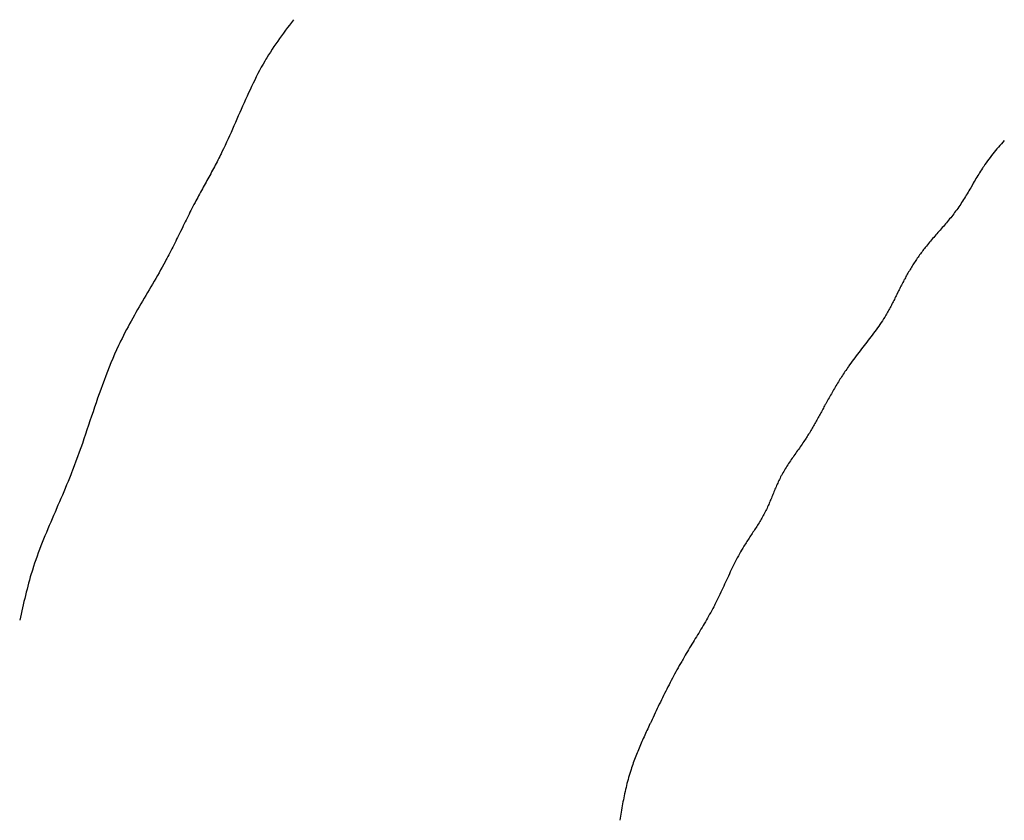
# Model space of a CAD drawing. Extents: x -23 to 396, y 7 to 287.
# Drawn here: x 55 to 56, y 128 to 129 of the extents above; entities that cross this region are included whole.
import ezdxf

# ---------------------------------------------------------------- set-up
doc = ezdxf.new("R2010")
doc.units = 0
doc.header["$MEASUREMENT"] = 0
doc.layers.add('_0-0_', color=7, linetype='CONTINUOUS')

msp = doc.modelspace()

# ---------------------------------------------------------------- linework, layer by layer
at = {"layer": '_0-0_', "color": 7, "linetype": 'Continuous'}
for p, q in [((55.32363, 128.90733), (55.32197, 128.90514)), ((55.31706, 128.89856), (55.31545, 128.89635)), ((55.31869, 128.90076), (55.31706, 128.89856)), ((55.32033, 128.90295), (55.31869, 128.90076)), ((55.32197, 128.90514), (55.32033, 128.90295)), ((55.31226, 128.89192), (55.31069, 128.88969)), ((55.31384, 128.89414), (55.31226, 128.89192)), ((55.31545, 128.89635), (55.31384, 128.89414)), ((55.30612, 128.88293), (55.30464, 128.88065)), ((55.30762, 128.88519), (55.30612, 128.88293)), ((55.30915, 128.88745), (55.30762, 128.88519)), ((55.31069, 128.88969), (55.30915, 128.88745)), ((55.30096, 128.87469), (55.30009, 128.87322)), ((55.30177, 128.87604), (55.30096, 128.87469)), ((55.30319, 128.87835), (55.30177, 128.87604)), ((55.30464, 128.88065), (55.30319, 128.87835)), ((55.29717, 128.86809), (55.29577, 128.86551)), ((55.29861, 128.87067), (55.29717, 128.86809)), ((55.30009, 128.87322), (55.29861, 128.87067)), ((55.29171, 128.85764), (55.29041, 128.85499)), ((55.29304, 128.86028), (55.29171, 128.85764)), ((55.29439, 128.8629), (55.29304, 128.86028)), ((55.29577, 128.86551), (55.29439, 128.8629)), ((55.28787, 128.84966), (55.28662, 128.84698)), ((55.28913, 128.85233), (55.28787, 128.84966)), ((55.29041, 128.85499), (55.28913, 128.85233)), ((55.28418, 128.84159), (55.28297, 128.83889)), ((55.28539, 128.84429), (55.28418, 128.84159)), ((55.28662, 128.84698), (55.28539, 128.84429)), ((55.28059, 128.83347), (55.2794, 128.83075)), ((55.28178, 128.83618), (55.28059, 128.83347)), ((55.28297, 128.83889), (55.28178, 128.83618)), ((55.27704, 128.82532), (55.27585, 128.8226)), ((55.27822, 128.82804), (55.27704, 128.82532)), ((55.2794, 128.83075), (55.27822, 128.82804)), ((55.27347, 128.81717), (55.27227, 128.81446)), ((55.27466, 128.81988), (55.27347, 128.81717)), ((55.27585, 128.8226), (55.27466, 128.81988)), ((55.26983, 128.80905), (55.2686, 128.80636)), ((55.27106, 128.81175), (55.26983, 128.80905)), ((55.27227, 128.81446), (55.27106, 128.81175)), ((55.26607, 128.801), (55.26478, 128.79834)), ((55.26734, 128.80368), (55.26607, 128.801)), ((55.2686, 128.80636), (55.26734, 128.80368)), ((55.90324, 128.801), (55.90208, 128.7996)), ((55.90442, 128.8024), (55.90324, 128.801)), ((55.90561, 128.80379), (55.90442, 128.8024)), ((55.90682, 128.80516), (55.90561, 128.80379)), ((55.90803, 128.80653), (55.90682, 128.80516)), ((55.90926, 128.80788), (55.90803, 128.80653)), ((55.26217, 128.79313), (55.26144, 128.79171)), ((55.26289, 128.79455), (55.26217, 128.79313)), ((55.26361, 128.79597), (55.26289, 128.79455)), ((55.26402, 128.7968), (55.26361, 128.79597)), ((55.26478, 128.79834), (55.26402, 128.7968)), ((55.89757, 128.79387), (55.89648, 128.79242)), ((55.89868, 128.79532), (55.89757, 128.79387)), ((55.8998, 128.79676), (55.89868, 128.79532)), ((55.90093, 128.79818), (55.8998, 128.79676)), ((55.90208, 128.7996), (55.90093, 128.79818)), ((55.25774, 128.78467), (55.25698, 128.78327)), ((55.25849, 128.78607), (55.25774, 128.78467)), ((55.25923, 128.78748), (55.25849, 128.78607)), ((55.25997, 128.78889), (55.25923, 128.78748)), ((55.26071, 128.7903), (55.25997, 128.78889)), ((55.26144, 128.79171), (55.26071, 128.7903)), ((55.89125, 128.7849), (55.89046, 128.7837)), ((55.8917, 128.7856), (55.89125, 128.7849)), ((55.89229, 128.78647), (55.8917, 128.7856)), ((55.89331, 128.78798), (55.89229, 128.78647)), ((55.89435, 128.78947), (55.89331, 128.78798)), ((55.89541, 128.79095), (55.89435, 128.78947)), ((55.89648, 128.79242), (55.89541, 128.79095)), ((55.25394, 128.77767), (55.25318, 128.77627)), ((55.25471, 128.77907), (55.25394, 128.77767)), ((55.25547, 128.78046), (55.25471, 128.77907)), ((55.25623, 128.78186), (55.25547, 128.78046)), ((55.25698, 128.78327), (55.25623, 128.78186)), ((55.88667, 128.7776), (55.88594, 128.77636)), ((55.88742, 128.77883), (55.88667, 128.7776)), ((55.88817, 128.78005), (55.88742, 128.77883)), ((55.88892, 128.78127), (55.88817, 128.78005)), ((55.88969, 128.78249), (55.88892, 128.78127)), ((55.89046, 128.7837), (55.88969, 128.78249)), ((55.24935, 128.76929), (55.24859, 128.7679)), ((55.25012, 128.77069), (55.24935, 128.76929)), ((55.25088, 128.77208), (55.25012, 128.77069)), ((55.25165, 128.77348), (55.25088, 128.77208)), ((55.25241, 128.77488), (55.25165, 128.77348)), ((55.25318, 128.77627), (55.25241, 128.77488)), ((55.88157, 128.76893), (55.88084, 128.76769)), ((55.88302, 128.77141), (55.88157, 128.76893)), ((55.88374, 128.77265), (55.88302, 128.77141)), ((55.88447, 128.77389), (55.88374, 128.77265)), ((55.8852, 128.77513), (55.88447, 128.77389)), ((55.88594, 128.77636), (55.8852, 128.77513)), ((55.2448, 128.7609), (55.24405, 128.7595)), ((55.24555, 128.7623), (55.2448, 128.7609)), ((55.2463, 128.7637), (55.24555, 128.7623)), ((55.24706, 128.7651), (55.2463, 128.7637)), ((55.24782, 128.7665), (55.24706, 128.7651)), ((55.24859, 128.7679), (55.24782, 128.7665)), ((55.87642, 128.7603), (55.87566, 128.75909)), ((55.87717, 128.76153), (55.87642, 128.7603)), ((55.87791, 128.76275), (55.87717, 128.76153)), ((55.87865, 128.76398), (55.87791, 128.76275)), ((55.87938, 128.76522), (55.87865, 128.76398)), ((55.88011, 128.76645), (55.87938, 128.76522)), ((55.88084, 128.76769), (55.88011, 128.76645)), ((55.24084, 128.75338), (55.24003, 128.7518)), ((55.24165, 128.75496), (55.24084, 128.75338)), ((55.24213, 128.75587), (55.24165, 128.75496)), ((55.24256, 128.75668), (55.24213, 128.75587)), ((55.2433, 128.75809), (55.24256, 128.75668)), ((55.24405, 128.7595), (55.2433, 128.75809)), ((55.87175, 128.75309), (55.87093, 128.75191)), ((55.87255, 128.75427), (55.87175, 128.75309)), ((55.87334, 128.75547), (55.87255, 128.75427)), ((55.87412, 128.75667), (55.87334, 128.75547)), ((55.8749, 128.75787), (55.87412, 128.75667)), ((55.87566, 128.75909), (55.8749, 128.75787)), ((55.23683, 128.74547), (55.23604, 128.74388)), ((55.23763, 128.74706), (55.23683, 128.74547)), ((55.23842, 128.74864), (55.23763, 128.74706)), ((55.23922, 128.75022), (55.23842, 128.74864)), ((55.24003, 128.7518), (55.23922, 128.75022)), ((55.86508, 128.74419), (55.86424, 128.74316)), ((55.86592, 128.74523), (55.86508, 128.74419)), ((55.86674, 128.74627), (55.86592, 128.74523)), ((55.86756, 128.74732), (55.86674, 128.74627)), ((55.86836, 128.74838), (55.86756, 128.74732)), ((55.86916, 128.74945), (55.86836, 128.74838)), ((55.86961, 128.75007), (55.86916, 128.74945)), ((55.8701, 128.75074), (55.86961, 128.75007)), ((55.87093, 128.75191), (55.8701, 128.75074)), ((55.23212, 128.73593), (55.23056, 128.73274)), ((55.2329, 128.73752), (55.23212, 128.73593)), ((55.23368, 128.73911), (55.2329, 128.73752)), ((55.23447, 128.7407), (55.23368, 128.73911)), ((55.23525, 128.74229), (55.23447, 128.7407)), ((55.23604, 128.74388), (55.23525, 128.74229)), ((55.85816, 128.73605), (55.85728, 128.73504)), ((55.85905, 128.73705), (55.85816, 128.73605)), ((55.85992, 128.73806), (55.85905, 128.73705)), ((55.8608, 128.73908), (55.85992, 128.73806)), ((55.86167, 128.74009), (55.8608, 128.73908)), ((55.86253, 128.74111), (55.86167, 128.74009)), ((55.86339, 128.74213), (55.86253, 128.74111)), ((55.86424, 128.74316), (55.86339, 128.74213)), ((55.22821, 128.72797), (55.22742, 128.72638)), ((55.22899, 128.72956), (55.22821, 128.72797)), ((55.22978, 128.73115), (55.22899, 128.72956)), ((55.23056, 128.73274), (55.22978, 128.73115)), ((55.85109, 128.728), (55.85021, 128.72698)), ((55.85197, 128.72901), (55.85109, 128.728)), ((55.85285, 128.73001), (55.85197, 128.72901)), ((55.85374, 128.73102), (55.85285, 128.73001)), ((55.85462, 128.73203), (55.85374, 128.73102)), ((55.85551, 128.73303), (55.85462, 128.73203)), ((55.8564, 128.73404), (55.85551, 128.73303)), ((55.85728, 128.73504), (55.8564, 128.73404)), ((55.22425, 128.72003), (55.22345, 128.71845)), ((55.22505, 128.72162), (55.22425, 128.72003)), ((55.22584, 128.7232), (55.22505, 128.72162)), ((55.22663, 128.72479), (55.22584, 128.7232)), ((55.22742, 128.72638), (55.22663, 128.72479)), ((55.84418, 128.71972), (55.84349, 128.71884)), ((55.84458, 128.72022), (55.84418, 128.71972)), ((55.84506, 128.72083), (55.84458, 128.72022)), ((55.8459, 128.72187), (55.84506, 128.72083)), ((55.84675, 128.7229), (55.8459, 128.72187)), ((55.84761, 128.72393), (55.84675, 128.7229)), ((55.84847, 128.72495), (55.84761, 128.72393)), ((55.84934, 128.72597), (55.84847, 128.72495)), ((55.85021, 128.72698), (55.84934, 128.72597)), ((55.22019, 128.71214), (55.21936, 128.71057)), ((55.22101, 128.71371), (55.22019, 128.71214)), ((55.22183, 128.71529), (55.22101, 128.71371)), ((55.22264, 128.71687), (55.22183, 128.71529)), ((55.22345, 128.71845), (55.22264, 128.71687)), ((55.83822, 128.7117), (55.83759, 128.71079)), ((55.83886, 128.71261), (55.83822, 128.7117)), ((55.8395, 128.71351), (55.83886, 128.71261)), ((55.84015, 128.71441), (55.8395, 128.71351)), ((55.84081, 128.7153), (55.84015, 128.71441)), ((55.84147, 128.71619), (55.84081, 128.7153)), ((55.84214, 128.71708), (55.84147, 128.71619)), ((55.84281, 128.71796), (55.84214, 128.71708)), ((55.84349, 128.71884), (55.84281, 128.71796)), ((55.21554, 128.70354), (55.21423, 128.70119)), ((55.21685, 128.70591), (55.21554, 128.70354)), ((55.21813, 128.70828), (55.21685, 128.70591)), ((55.21887, 128.70966), (55.21813, 128.70828)), ((55.21936, 128.71057), (55.21887, 128.70966)), ((55.83333, 128.7043), (55.83275, 128.70336)), ((55.83392, 128.70524), (55.83333, 128.7043)), ((55.83452, 128.70617), (55.83392, 128.70524)), ((55.83512, 128.7071), (55.83452, 128.70617)), ((55.83573, 128.70803), (55.83512, 128.7071)), ((55.83634, 128.70895), (55.83573, 128.70803)), ((55.83696, 128.70987), (55.83634, 128.70895)), ((55.83759, 128.71079), (55.83696, 128.70987)), ((55.21157, 128.69648), (55.21022, 128.69414)), ((55.2129, 128.69883), (55.21157, 128.69648)), ((55.21423, 128.70119), (55.2129, 128.69883)), ((55.82827, 128.69572), (55.82774, 128.69475)), ((55.82881, 128.69669), (55.82827, 128.69572)), ((55.82936, 128.69765), (55.82881, 128.69669)), ((55.82991, 128.69861), (55.82936, 128.69765)), ((55.83046, 128.69957), (55.82991, 128.69861)), ((55.83103, 128.70052), (55.83046, 128.69957)), ((55.83159, 128.70147), (55.83103, 128.70052)), ((55.83217, 128.70242), (55.83159, 128.70147)), ((55.83275, 128.70336), (55.83217, 128.70242)), ((55.20751, 128.68946), (55.20615, 128.68713)), ((55.20887, 128.6918), (55.20751, 128.68946)), ((55.21022, 128.69414), (55.20887, 128.6918)), ((55.82408, 128.68777), (55.82359, 128.68679)), ((55.82458, 128.68875), (55.82408, 128.68777)), ((55.82508, 128.68973), (55.82458, 128.68875)), ((55.82558, 128.69071), (55.82508, 128.68973)), ((55.82609, 128.69168), (55.82558, 128.69071)), ((55.82661, 128.69265), (55.82609, 128.69168)), ((55.82691, 128.69322), (55.82661, 128.69265)), ((55.82721, 128.69378), (55.82691, 128.69322)), ((55.82774, 128.69475), (55.82721, 128.69378)), ((55.20205, 128.68013), (55.20069, 128.6778)), ((55.20342, 128.68246), (55.20205, 128.68013)), ((55.20479, 128.68479), (55.20342, 128.68246)), ((55.20615, 128.68713), (55.20479, 128.68479)), ((55.82017, 128.67989), (55.81968, 128.67891)), ((55.82065, 128.68088), (55.82017, 128.67989)), ((55.82163, 128.68285), (55.82065, 128.68088)), ((55.82212, 128.68383), (55.82163, 128.68285)), ((55.8226, 128.68482), (55.82212, 128.68383)), ((55.82309, 128.6858), (55.8226, 128.68482)), ((55.82359, 128.68679), (55.82309, 128.6858)), ((55.19796, 128.67313), (55.19661, 128.67079)), ((55.19932, 128.67546), (55.19796, 128.67313)), ((55.20069, 128.6778), (55.19932, 128.67546)), ((55.81569, 128.67109), (55.81517, 128.67012)), ((55.8162, 128.67206), (55.81569, 128.67109)), ((55.81671, 128.67303), (55.8162, 128.67206)), ((55.81721, 128.67401), (55.81671, 128.67303)), ((55.81771, 128.67498), (55.81721, 128.67401)), ((55.81821, 128.67596), (55.81771, 128.67498)), ((55.8187, 128.67694), (55.81821, 128.67596)), ((55.81919, 128.67793), (55.8187, 128.67694)), ((55.81968, 128.67891), (55.81919, 128.67793)), ((55.19259, 128.66377), (55.19127, 128.66142)), ((55.19392, 128.66612), (55.19259, 128.66377)), ((55.19526, 128.66846), (55.19392, 128.66612)), ((55.19661, 128.67079), (55.19526, 128.66846)), ((55.81165, 128.6639), (55.81071, 128.66237)), ((55.81218, 128.66479), (55.81165, 128.6639)), ((55.8125, 128.66534), (55.81218, 128.66479)), ((55.81305, 128.66629), (55.8125, 128.66534)), ((55.81359, 128.66724), (55.81305, 128.66629)), ((55.81413, 128.6682), (55.81359, 128.66724)), ((55.81465, 128.66916), (55.81413, 128.6682)), ((55.81517, 128.67012), (55.81465, 128.66916)), ((55.18866, 128.65671), (55.18738, 128.65434)), ((55.18996, 128.65907), (55.18866, 128.65671)), ((55.19127, 128.66142), (55.18996, 128.65907)), ((55.80577, 128.65486), (55.80473, 128.65339)), ((55.80679, 128.65634), (55.80577, 128.65486)), ((55.8078, 128.65784), (55.80679, 128.65634)), ((55.80879, 128.65934), (55.8078, 128.65784)), ((55.80976, 128.66085), (55.80879, 128.65934)), ((55.81071, 128.66237), (55.80976, 128.66085)), ((55.18364, 128.6472), (55.18243, 128.64481)), ((55.18487, 128.64959), (55.18364, 128.6472)), ((55.18611, 128.65197), (55.18487, 128.64959)), ((55.18738, 128.65434), (55.18611, 128.65197)), ((55.80048, 128.64755), (55.79939, 128.64611)), ((55.80156, 128.649), (55.80048, 128.64755)), ((55.80263, 128.65046), (55.80156, 128.649)), ((55.80369, 128.65192), (55.80263, 128.65046)), ((55.80473, 128.65339), (55.80369, 128.65192)), ((55.17959, 128.63896), (55.17795, 128.63542)), ((55.18057, 128.641), (55.17959, 128.63896)), ((55.18124, 128.6424), (55.18057, 128.641)), ((55.18243, 128.64481), (55.18124, 128.6424)), ((55.79387, 128.63892), (55.79276, 128.63749)), ((55.79498, 128.64035), (55.79387, 128.63892)), ((55.79609, 128.64179), (55.79498, 128.64035)), ((55.79719, 128.64323), (55.79609, 128.64179)), ((55.79829, 128.64466), (55.79719, 128.64323)), ((55.79939, 128.64611), (55.79829, 128.64466)), ((55.17636, 128.63186), (55.17481, 128.62828)), ((55.17795, 128.63542), (55.17636, 128.63186)), ((55.78833, 128.63174), (55.78724, 128.6303)), ((55.78944, 128.63318), (55.78833, 128.63174)), ((55.79054, 128.63462), (55.78944, 128.63318)), ((55.79165, 128.63605), (55.79054, 128.63462)), ((55.79276, 128.63749), (55.79165, 128.63605)), ((55.1733, 128.62468), (55.17183, 128.62107)), ((55.17481, 128.62828), (55.1733, 128.62468)), ((55.78186, 128.62301), (55.78125, 128.62216)), ((55.78292, 128.62448), (55.78186, 128.62301)), ((55.78398, 128.62594), (55.78292, 128.62448)), ((55.78506, 128.6274), (55.78398, 128.62594)), ((55.78614, 128.62885), (55.78506, 128.6274)), ((55.78724, 128.6303), (55.78614, 128.62885)), ((55.17039, 128.61744), (55.16898, 128.6138)), ((55.17183, 128.62107), (55.17039, 128.61744)), ((55.77591, 128.61424), (55.77523, 128.61319)), ((55.77659, 128.6153), (55.77591, 128.61424)), ((55.77729, 128.61635), (55.77659, 128.6153)), ((55.77798, 128.6174), (55.77729, 128.61635)), ((55.77869, 128.61844), (55.77798, 128.6174)), ((55.7794, 128.61949), (55.77869, 128.61844)), ((55.78011, 128.62052), (55.7794, 128.61949)), ((55.78083, 128.62156), (55.78011, 128.62052)), ((55.78125, 128.62216), (55.78083, 128.62156)), ((55.16625, 128.60648), (55.16492, 128.6028)), ((55.1676, 128.61014), (55.16625, 128.60648)), ((55.16898, 128.6138), (55.1676, 128.61014)), ((55.77123, 128.60678), (55.77058, 128.6057)), ((55.77189, 128.60786), (55.77123, 128.60678)), ((55.77255, 128.60893), (55.77189, 128.60786)), ((55.77321, 128.61), (55.77255, 128.60893)), ((55.77388, 128.61106), (55.77321, 128.61)), ((55.77455, 128.61213), (55.77388, 128.61106)), ((55.77523, 128.61319), (55.77455, 128.61213)), ((55.16361, 128.59912), (55.16232, 128.59543)), ((55.16492, 128.6028), (55.16361, 128.59912)), ((55.76614, 128.59811), (55.76552, 128.59701)), ((55.76677, 128.5992), (55.76614, 128.59811)), ((55.76739, 128.60029), (55.76677, 128.5992)), ((55.76802, 128.60138), (55.76739, 128.60029)), ((55.76866, 128.60246), (55.76802, 128.60138)), ((55.7693, 128.60354), (55.76866, 128.60246)), ((55.76994, 128.60463), (55.7693, 128.60354)), ((55.77058, 128.6057), (55.76994, 128.60463)), ((55.16105, 128.59173), (55.15978, 128.58802)), ((55.16232, 128.59543), (55.16105, 128.59173)), ((55.7618, 128.59032), (55.76126, 128.58933)), ((55.76211, 128.59089), (55.7618, 128.59032)), ((55.76246, 128.59153), (55.76211, 128.59089)), ((55.76307, 128.59263), (55.76246, 128.59153)), ((55.76368, 128.59373), (55.76307, 128.59263)), ((55.76429, 128.59482), (55.76368, 128.59373)), ((55.7649, 128.59592), (55.76429, 128.59482)), ((55.76552, 128.59701), (55.7649, 128.59592)), ((55.15853, 128.58431), (55.15728, 128.5806)), ((55.15978, 128.58802), (55.15853, 128.58431)), ((55.75751, 128.58243), (55.75698, 128.58145)), ((55.75805, 128.58342), (55.75751, 128.58243)), ((55.75858, 128.5844), (55.75805, 128.58342)), ((55.75912, 128.58539), (55.75858, 128.5844)), ((55.75965, 128.58638), (55.75912, 128.58539)), ((55.76019, 128.58736), (55.75965, 128.58638)), ((55.76072, 128.58835), (55.76019, 128.58736)), ((55.76126, 128.58933), (55.76072, 128.58835)), ((55.15603, 128.57688), (55.15478, 128.57316)), ((55.15728, 128.5806), (55.15603, 128.57688)), ((55.75318, 128.57457), (55.75263, 128.5736)), ((55.75373, 128.57555), (55.75318, 128.57457)), ((55.75428, 128.57653), (55.75373, 128.57555)), ((55.75482, 128.57751), (55.75428, 128.57653)), ((55.75536, 128.57849), (55.75482, 128.57751)), ((55.7559, 128.57948), (55.75536, 128.57849)), ((55.75644, 128.58046), (55.7559, 128.57948)), ((55.75698, 128.58145), (55.75644, 128.58046)), ((55.15228, 128.56573), (55.15102, 128.56202)), ((55.15354, 128.56945), (55.15228, 128.56573)), ((55.15478, 128.57316), (55.15354, 128.56945)), ((55.74806, 128.56586), (55.74747, 128.56491)), ((55.74865, 128.56682), (55.74806, 128.56586)), ((55.74923, 128.56778), (55.74865, 128.56682)), ((55.74981, 128.56875), (55.74923, 128.56778)), ((55.75038, 128.56971), (55.74981, 128.56875)), ((55.75095, 128.57068), (55.75038, 128.56971)), ((55.75151, 128.57165), (55.75095, 128.57068)), ((55.75207, 128.57262), (55.75151, 128.57165)), ((55.75263, 128.5736), (55.75207, 128.57262)), ((55.14975, 128.55831), (55.14846, 128.5546)), ((55.15102, 128.56202), (55.14975, 128.55831)), ((55.74262, 128.55757), (55.74189, 128.55651)), ((55.74335, 128.55863), (55.74262, 128.55757)), ((55.74408, 128.5597), (55.74335, 128.55863)), ((55.74479, 128.56077), (55.74408, 128.5597)), ((55.7455, 128.56184), (55.74479, 128.56077)), ((55.74591, 128.56246), (55.7455, 128.56184)), ((55.74626, 128.56301), (55.74591, 128.56246)), ((55.74687, 128.56396), (55.74626, 128.56301)), ((55.74747, 128.56491), (55.74687, 128.56396)), ((55.14716, 128.5509), (55.14583, 128.54721)), ((55.14846, 128.5546), (55.14716, 128.5509)), ((55.73743, 128.55018), (55.73669, 128.54913)), ((55.73818, 128.55124), (55.73743, 128.55018)), ((55.73892, 128.55229), (55.73818, 128.55124)), ((55.73967, 128.55334), (55.73892, 128.55229)), ((55.74041, 128.5544), (55.73967, 128.55334)), ((55.74115, 128.55545), (55.74041, 128.5544)), ((55.74189, 128.55651), (55.74115, 128.55545)), ((55.14449, 128.54352), (55.14312, 128.53985)), ((55.14583, 128.54721), (55.14449, 128.54352)), ((55.73158, 128.54171), (55.73088, 128.54064)), ((55.73229, 128.54278), (55.73158, 128.54171)), ((55.73301, 128.54384), (55.73229, 128.54278)), ((55.73374, 128.54491), (55.73301, 128.54384)), ((55.73447, 128.54596), (55.73374, 128.54491)), ((55.7352, 128.54702), (55.73447, 128.54596)), ((55.73594, 128.54808), (55.7352, 128.54702)), ((55.73669, 128.54913), (55.73594, 128.54808)), ((55.14089, 128.53406), (55.14025, 128.53242)), ((55.14172, 128.53618), (55.14089, 128.53406)), ((55.14312, 128.53985), (55.14172, 128.53618)), ((55.72687, 128.53409), (55.72625, 128.53297)), ((55.72751, 128.53519), (55.72687, 128.53409)), ((55.72816, 128.53629), (55.72751, 128.53519)), ((55.72882, 128.53739), (55.72816, 128.53629)), ((55.7295, 128.53848), (55.72882, 128.53739)), ((55.73018, 128.53956), (55.7295, 128.53848)), ((55.73088, 128.54064), (55.73018, 128.53956)), ((55.13798, 128.5268), (55.13682, 128.52399)), ((55.13912, 128.52961), (55.13798, 128.5268)), ((55.14025, 128.53242), (55.13912, 128.52961)), ((55.72257, 128.52558), (55.72212, 128.52456)), ((55.72304, 128.5266), (55.72257, 128.52558)), ((55.72351, 128.52761), (55.72304, 128.5266)), ((55.724, 128.52862), (55.72351, 128.52761)), ((55.72449, 128.52962), (55.724, 128.52862)), ((55.72499, 128.53062), (55.72449, 128.52962)), ((55.72529, 128.5312), (55.72499, 128.53062)), ((55.72564, 128.53185), (55.72529, 128.5312)), ((55.72625, 128.53297), (55.72564, 128.53185)), ((55.13447, 128.5184), (55.13328, 128.51561)), ((55.13565, 128.5212), (55.13447, 128.5184)), ((55.13682, 128.52399), (55.13565, 128.5212)), ((55.71906, 128.51733), (55.71864, 128.51629)), ((55.71949, 128.51837), (55.71906, 128.51733)), ((55.71992, 128.51941), (55.71949, 128.51837)), ((55.72035, 128.52044), (55.71992, 128.51941)), ((55.72078, 128.52148), (55.72035, 128.52044)), ((55.72122, 128.52251), (55.72078, 128.52148)), ((55.72167, 128.52354), (55.72122, 128.52251)), ((55.72212, 128.52456), (55.72167, 128.52354)), ((55.13087, 128.51004), (55.12967, 128.50725)), ((55.13208, 128.51282), (55.13087, 128.51004)), ((55.13328, 128.51561), (55.13208, 128.51282)), ((55.71563, 128.50904), (55.71518, 128.50802)), ((55.71607, 128.51007), (55.71563, 128.50904)), ((55.7165, 128.51111), (55.71607, 128.51007)), ((55.71693, 128.51214), (55.7165, 128.51111)), ((55.71736, 128.51318), (55.71693, 128.51214)), ((55.71779, 128.51422), (55.71736, 128.51318)), ((55.71822, 128.51526), (55.71779, 128.51422)), ((55.71864, 128.51629), (55.71822, 128.51526)), ((55.12725, 128.50169), (55.12605, 128.49891)), ((55.12967, 128.50725), (55.12725, 128.50169)), ((55.71173, 128.50076), (55.7112, 128.49975)), ((55.71204, 128.50135), (55.71173, 128.50076)), ((55.71233, 128.50193), (55.71204, 128.50135)), ((55.71283, 128.50293), (55.71233, 128.50193)), ((55.71332, 128.50394), (55.71283, 128.50293)), ((55.7138, 128.50495), (55.71332, 128.50394)), ((55.71427, 128.50597), (55.7138, 128.50495)), ((55.71473, 128.50699), (55.71427, 128.50597)), ((55.71518, 128.50802), (55.71473, 128.50699)), ((55.12365, 128.49334), (55.12246, 128.49056)), ((55.12484, 128.49613), (55.12365, 128.49334)), ((55.12605, 128.49891), (55.12484, 128.49613)), ((55.70718, 128.49282), (55.70657, 128.49185)), ((55.70778, 128.4938), (55.70718, 128.49282)), ((55.70837, 128.49478), (55.70778, 128.4938)), ((55.70895, 128.49577), (55.70837, 128.49478)), ((55.70953, 128.49676), (55.70895, 128.49577)), ((55.7101, 128.49775), (55.70953, 128.49676)), ((55.71065, 128.49875), (55.7101, 128.49775)), ((55.7112, 128.49975), (55.71065, 128.49875)), ((55.12011, 128.48498), (55.11896, 128.48218)), ((55.12128, 128.48777), (55.12011, 128.48498)), ((55.12246, 128.49056), (55.12128, 128.48777)), ((55.70219, 128.48509), (55.70156, 128.48413)), ((55.70283, 128.48605), (55.70219, 128.48509)), ((55.70346, 128.48701), (55.70283, 128.48605)), ((55.70409, 128.48798), (55.70346, 128.48701)), ((55.70472, 128.48894), (55.70409, 128.48798)), ((55.70534, 128.48991), (55.70472, 128.48894)), ((55.70596, 128.49088), (55.70534, 128.48991)), ((55.70657, 128.49185), (55.70596, 128.49088)), ((55.1167, 128.47658), (55.1156, 128.47376)), ((55.11782, 128.47938), (55.1167, 128.47658)), ((55.11896, 128.48218), (55.11782, 128.47938)), ((55.69653, 128.47642), (55.69592, 128.47545)), ((55.69715, 128.47739), (55.69653, 128.47642)), ((55.69777, 128.47836), (55.69715, 128.47739)), ((55.6984, 128.47932), (55.69777, 128.47836)), ((55.69903, 128.48029), (55.6984, 128.47932)), ((55.69966, 128.48125), (55.69903, 128.48029)), ((55.70029, 128.48221), (55.69966, 128.48125)), ((55.70093, 128.48317), (55.70029, 128.48221)), ((55.70156, 128.48413), (55.70093, 128.48317)), ((55.11452, 128.47095), (55.11346, 128.46812)), ((55.1156, 128.47376), (55.11452, 128.47095)), ((55.69197, 128.4688), (55.69107, 128.46718)), ((55.69288, 128.47041), (55.69197, 128.4688)), ((55.69382, 128.472), (55.69288, 128.47041)), ((55.69437, 128.47293), (55.69382, 128.472)), ((55.69471, 128.4735), (55.69437, 128.47293)), ((55.69531, 128.47447), (55.69471, 128.4735)), ((55.69592, 128.47545), (55.69531, 128.47447)), ((55.11142, 128.46245), (55.11044, 128.4596)), ((55.11243, 128.46529), (55.11142, 128.46245)), ((55.11346, 128.46812), (55.11243, 128.46529)), ((55.68762, 128.46065), (55.68679, 128.45899)), ((55.68846, 128.46229), (55.68762, 128.46065)), ((55.68932, 128.46393), (55.68846, 128.46229)), ((55.69018, 128.46556), (55.68932, 128.46393)), ((55.69107, 128.46718), (55.69018, 128.46556)), ((55.10806, 128.4522), (55.10762, 128.45075)), ((55.10857, 128.45387), (55.10806, 128.4522)), ((55.10949, 128.45674), (55.10857, 128.45387)), ((55.11044, 128.4596), (55.10949, 128.45674)), ((55.68356, 128.45234), (55.68278, 128.45067)), ((55.68436, 128.45401), (55.68356, 128.45234)), ((55.68516, 128.45568), (55.68436, 128.45401)), ((55.68597, 128.45734), (55.68516, 128.45568)), ((55.68679, 128.45899), (55.68597, 128.45734)), ((55.10617, 128.44572), (55.10548, 128.4432)), ((55.10688, 128.44824), (55.10617, 128.44572)), ((55.10762, 128.45075), (55.10688, 128.44824)), ((55.67966, 128.44396), (55.67888, 128.44228)), ((55.68043, 128.44564), (55.67966, 128.44396)), ((55.68121, 128.44732), (55.68043, 128.44564)), ((55.68199, 128.449), (55.68121, 128.44732)), ((55.68278, 128.45067), (55.68199, 128.449)), ((55.10415, 128.43813), (55.10351, 128.43559)), ((55.10481, 128.44066), (55.10415, 128.43813)), ((55.10548, 128.4432), (55.10481, 128.44066)), ((55.67654, 128.43725), (55.67575, 128.43558)), ((55.67732, 128.43893), (55.67654, 128.43725)), ((55.6781, 128.44061), (55.67732, 128.43893)), ((55.67888, 128.44228), (55.6781, 128.44061)), ((55.10166, 128.42794), (55.10107, 128.42538)), ((55.10227, 128.43049), (55.10166, 128.42794)), ((55.10288, 128.43304), (55.10227, 128.43049)), ((55.10351, 128.43559), (55.10288, 128.43304)), ((55.67254, 128.42892), (55.67171, 128.42727)), ((55.67335, 128.43058), (55.67254, 128.42892)), ((55.67416, 128.43224), (55.67335, 128.43058)), ((55.67496, 128.43391), (55.67416, 128.43224)), ((55.67575, 128.43558), (55.67496, 128.43391)), ((55.09989, 128.42027), (55.0993, 128.41771)), ((55.10048, 128.42283), (55.09989, 128.42027)), ((55.10107, 128.42538), (55.10048, 128.42283)), ((55.66823, 128.4206), (55.66737, 128.41903)), ((55.66907, 128.42217), (55.66823, 128.4206)), ((55.66991, 128.42375), (55.66907, 128.42217)), ((55.67038, 128.42466), (55.66991, 128.42375)), ((55.67087, 128.42562), (55.67038, 128.42466)), ((55.67171, 128.42727), (55.67087, 128.42562)), ((55.09871, 128.41515), (55.09813, 128.41259)), ((55.0993, 128.41771), (55.09871, 128.41515)), ((55.66386, 128.41281), (55.66297, 128.41127)), ((55.66475, 128.41436), (55.66386, 128.41281)), ((55.66564, 128.41591), (55.66475, 128.41436)), ((55.66651, 128.41747), (55.66564, 128.41591)), ((55.66737, 128.41903), (55.66651, 128.41747)), ((55.6584, 128.40358), (55.65748, 128.40205)), ((55.65932, 128.40511), (55.6584, 128.40358)), ((55.66024, 128.40665), (55.65932, 128.40511)), ((55.66116, 128.40819), (55.66024, 128.40665)), ((55.66207, 128.40972), (55.66116, 128.40819)), ((55.66297, 128.41127), (55.66207, 128.40972)), ((55.65376, 128.39594), (55.65283, 128.39441)), ((55.65469, 128.39747), (55.65376, 128.39594)), ((55.65562, 128.39899), (55.65469, 128.39747)), ((55.65655, 128.40052), (55.65562, 128.39899)), ((55.65748, 128.40205), (55.65655, 128.40052)), ((55.64912, 128.38829), (55.6482, 128.38676)), ((55.65004, 128.38982), (55.64912, 128.38829)), ((55.65097, 128.39135), (55.65004, 128.38982)), ((55.6519, 128.39288), (55.65097, 128.39135)), ((55.65283, 128.39441), (55.6519, 128.39288)), ((55.64405, 128.37971), (55.64348, 128.3787)), ((55.64457, 128.3806), (55.64405, 128.37971)), ((55.64547, 128.38215), (55.64457, 128.3806)), ((55.64638, 128.38369), (55.64547, 128.38215)), ((55.64729, 128.38522), (55.64638, 128.38369)), ((55.6482, 128.38676), (55.64729, 128.38522)), ((55.63958, 128.37175), (55.63863, 128.37)), ((55.64054, 128.37349), (55.63958, 128.37175)), ((55.64151, 128.37523), (55.64054, 128.37349)), ((55.64249, 128.37697), (55.64151, 128.37523)), ((55.64348, 128.3787), (55.64249, 128.37697)), ((55.63488, 128.36297), (55.63396, 128.3612)), ((55.63581, 128.36473), (55.63488, 128.36297)), ((55.63674, 128.36649), (55.63581, 128.36473)), ((55.63768, 128.36825), (55.63674, 128.36649)), ((55.63863, 128.37), (55.63768, 128.36825)), ((55.63124, 128.35588), (55.63035, 128.3541)), ((55.63214, 128.35765), (55.63124, 128.35588)), ((55.63305, 128.35943), (55.63214, 128.35765)), ((55.63396, 128.3612), (55.63305, 128.35943)), ((55.62681, 128.34696), (55.62594, 128.34516)), ((55.62769, 128.34875), (55.62681, 128.34696)), ((55.62857, 128.35053), (55.62769, 128.34875)), ((55.62945, 128.35232), (55.62857, 128.35053)), ((55.63035, 128.3541), (55.62945, 128.35232)), ((55.62334, 128.33978), (55.62248, 128.33798)), ((55.6242, 128.34158), (55.62334, 128.33978)), ((55.62507, 128.34337), (55.6242, 128.34158)), ((55.62594, 128.34516), (55.62507, 128.34337)), ((55.61906, 128.33076), (55.61821, 128.32896)), ((55.61991, 128.33257), (55.61906, 128.33076)), ((55.62077, 128.33437), (55.61991, 128.33257)), ((55.62162, 128.33618), (55.62077, 128.33437)), ((55.62248, 128.33798), (55.62162, 128.33618)), ((55.61552, 128.32318), (55.6149, 128.32186)), ((55.61613, 128.3245), (55.61552, 128.32318)), ((55.61675, 128.32582), (55.61613, 128.3245)), ((55.61736, 128.32714), (55.61675, 128.32582)), ((55.61772, 128.32791), (55.61736, 128.32714)), ((55.61821, 128.32896), (55.61772, 128.32791)), ((55.61188, 128.31523), (55.61129, 128.3139)), ((55.61248, 128.31656), (55.61188, 128.31523)), ((55.61308, 128.31789), (55.61248, 128.31656)), ((55.61369, 128.31921), (55.61308, 128.31789)), ((55.61429, 128.32054), (55.61369, 128.31921)), ((55.6149, 128.32186), (55.61429, 128.32054)), ((55.6084, 128.30723), (55.60784, 128.30589)), ((55.60897, 128.30857), (55.6084, 128.30723)), ((55.60954, 128.3099), (55.60897, 128.30857)), ((55.61012, 128.31124), (55.60954, 128.3099)), ((55.6107, 128.31257), (55.61012, 128.31124)), ((55.61129, 128.3139), (55.6107, 128.31257)), ((55.60516, 128.29915), (55.60465, 128.2978)), ((55.60568, 128.3005), (55.60516, 128.29915)), ((55.60621, 128.30185), (55.60568, 128.3005)), ((55.60675, 128.3032), (55.60621, 128.30185)), ((55.60729, 128.30455), (55.60675, 128.3032)), ((55.60784, 128.30589), (55.60729, 128.30455)), ((55.60223, 128.29098), (55.60178, 128.28961)), ((55.60269, 128.29235), (55.60223, 128.29098)), ((55.60317, 128.29372), (55.60269, 128.29235)), ((55.60365, 128.29508), (55.60317, 128.29372)), ((55.60414, 128.29644), (55.60365, 128.29508)), ((55.60465, 128.2978), (55.60414, 128.29644)), ((55.59976, 128.28296), (55.5993, 128.28131)), ((55.60023, 128.2846), (55.59976, 128.28296)), ((55.60072, 128.28624), (55.60023, 128.2846)), ((55.60122, 128.28787), (55.60072, 128.28624)), ((55.60152, 128.28882), (55.60122, 128.28787)), ((55.60178, 128.28961), (55.60152, 128.28882)), ((55.59761, 128.27469), (55.59721, 128.27303)), ((55.59801, 128.27636), (55.59761, 128.27469)), ((55.59843, 128.27801), (55.59801, 128.27636)), ((55.59886, 128.27967), (55.59843, 128.27801)), ((55.5993, 128.28131), (55.59886, 128.27967)), ((55.59576, 128.26634), (55.59543, 128.26466)), ((55.59611, 128.26802), (55.59576, 128.26634)), ((55.59647, 128.26969), (55.59611, 128.26802)), ((55.59683, 128.27136), (55.59647, 128.26969)), ((55.59721, 128.27303), (55.59683, 128.27136)), ((55.59417, 128.25792), (55.59388, 128.25623)), ((55.59447, 128.25961), (55.59417, 128.25792)), ((55.59478, 128.2613), (55.59447, 128.25961)), ((55.5951, 128.26298), (55.59478, 128.2613)), ((55.59543, 128.26466), (55.5951, 128.26298)), ((55.59278, 128.24945), (55.59252, 128.24775)), ((55.59305, 128.25115), (55.59278, 128.24945)), ((55.59332, 128.25284), (55.59305, 128.25115)), ((55.5936, 128.25454), (55.59332, 128.25284)), ((55.59388, 128.25623), (55.5936, 128.25454))]:
    msp.add_line(p, q, dxfattribs=at)

doc.saveas('drawing.dxf')
